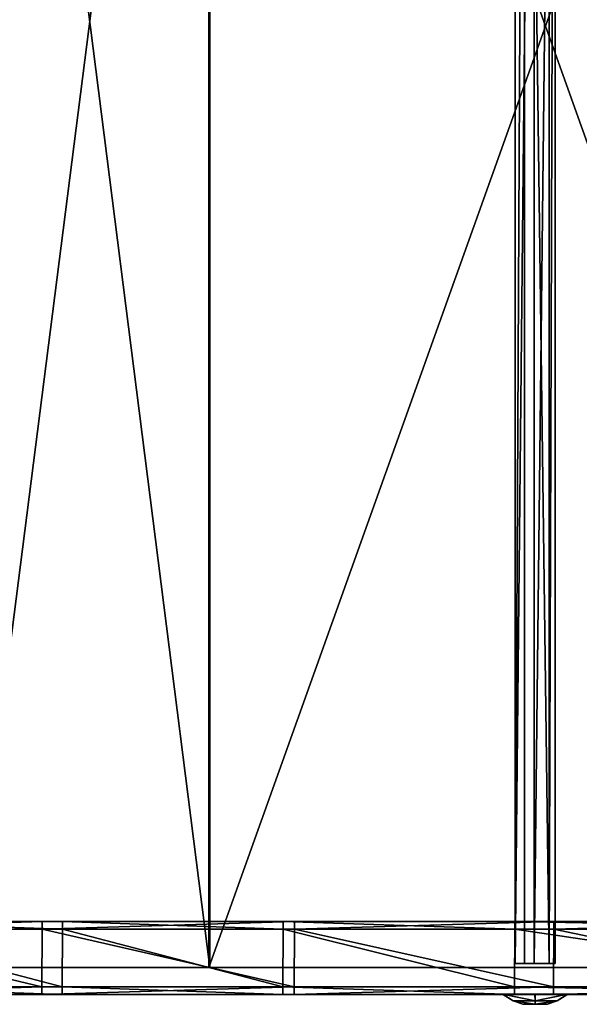
# Model space of a CAD drawing. Extents: x -2404 to 3068, y -2628 to 2642.
# Drawn here: x 2776 to 2922, y 371 to 627 of the extents above; entities that cross this region are included whole.
import ezdxf

# ---------------------------------------------------------------- set-up
doc = ezdxf.new("R2010")
doc.units = 0
doc.layers.get('0').update_dxf_attribs({"color": 13, "linetype": 'CONTINUOUS'})

# ---------------------------------------------------------------- blocks, each defined once
blk = doc.blocks.new('SKPBC24')
for p, q in [((2825.22, 380.17, 167.884), (2825.22, 870.17, 167.884)), ((2825.47, 380.17, 169.869), (2825.47, 870.17, 169.869)), ((2905.04, 872.17, 138.188), (2905.04, 381.17, 138.188)), ((2907.47, 872.17, 144.179), (2907.47, 381.17, 144.179)), ((2909.98, 381.17, 134.023), (2909.98, 872.17, 134.023)), ((2913.92, 381.17, 143.716), (2913.92, 872.17, 143.716)), ((2915.48, 872.17, 137.441), (2915.48, 381.17, 137.441)), ((2781.82, 392.17, 75.0786), (2718.84, 392.17, 102.59)), ((2781.82, 390.17, 75.0786), (2718.84, 390.17, 102.59)), ((2729.69, 392.17, 267.63), (2787.11, 392.17, 229.617)), ((2729.69, 390.17, 267.63), (2787.11, 390.17, 229.617)), ((2781.72, 375.17, 75.091), (2781.82, 390.17, 75.0786)), ((2847.53, 392.17, 54.9874), (2781.82, 392.17, 75.0786)), ((2781.82, 390.17, 75.0786), (2781.82, 392.17, 75.0786)), ((2847.53, 390.17, 54.9874), (2781.82, 390.17, 75.0786)), ((2787.11, 390.17, 229.617), (2787.01, 375.17, 229.629)), ((2787.11, 392.17, 229.617), (2844.63, 392.17, 205.247)), ((2787.11, 390.17, 229.617), (2787.11, 392.17, 229.617)), ((2787.11, 390.17, 229.617), (2844.63, 390.17, 205.247)), ((2844.63, 390.17, 205.247), (2844.53, 375.17, 205.259)), ((2844.63, 392.17, 205.247), (2904.98, 392.17, 189.046)), ((2844.63, 390.17, 205.247), (2844.63, 392.17, 205.247)), ((2844.63, 390.17, 205.247), (2904.98, 390.17, 189.046)), ((2847.43, 375.17, 54.9999), (2847.53, 390.17, 54.9874)), ((2915.12, 392.17, 42.5827), (2847.53, 392.17, 54.9874)), ((2847.53, 390.17, 54.9874), (2847.53, 392.17, 54.9874)), ((2915.12, 390.17, 42.5827), (2847.53, 390.17, 54.9874)), ((2904.98, 390.17, 189.046), (2904.88, 375.17, 189.059)), ((2904.98, 392.17, 189.046), (3006.29, 392.17, 175.338)), ((2904.98, 390.17, 189.046), (2904.98, 392.17, 189.046)), ((2904.98, 390.17, 189.046), (3006.29, 390.17, 175.338)), ((2915.02, 375.17, 42.5951), (2915.12, 390.17, 42.5827)), ((2986.86, 392.17, 33.6474), (2915.12, 392.17, 42.5827)), ((2915.12, 390.17, 42.5827), (2915.12, 392.17, 42.5827)), ((2986.86, 390.17, 33.6474), (2915.12, 390.17, 42.5827)), ((2762.75, 380.17, 179.349), (2825.22, 380.17, 167.884)), ((2825.47, 380.17, 169.869), (2763.22, 380.17, 181.292)), ((2825.22, 380.17, 167.884), (3000.39, 380.17, 145.011)), ((3000.67, 380.17, 146.994), (2825.47, 380.17, 169.869)), ((2905.04, 381.17, 138.188), (2907.47, 381.17, 144.179)), ((2909.98, 381.17, 134.023), (2905.04, 381.17, 138.188)), ((2907.47, 381.17, 144.179), (2913.92, 381.17, 143.716)), ((2915.48, 381.17, 137.441), (2909.98, 381.17, 134.023)), ((2913.92, 381.17, 143.716), (2915.48, 381.17, 137.441)), ((2718.75, 375.17, 102.602), (2781.72, 375.17, 75.091)), ((2787.01, 375.17, 229.629), (2729.59, 375.17, 267.642)), ((2781.72, 375.17, 75.091), (2847.43, 375.17, 54.9999)), ((2781.72, 373.17, 75.091), (2781.72, 375.17, 75.091)), ((2844.53, 375.17, 205.259), (2787.01, 375.17, 229.629)), ((2787.01, 375.17, 229.629), (2787.01, 373.17, 229.629)), ((2844.53, 373.17, 205.259), (2844.53, 375.17, 205.259)), ((2904.88, 375.17, 189.059), (2844.53, 375.17, 205.259)), ((2847.43, 375.17, 54.9999), (2915.02, 375.17, 42.5951)), ((2847.43, 373.17, 54.9999), (2847.43, 375.17, 54.9999)), ((2904.88, 373.17, 189.059), (2904.88, 375.17, 189.059)), ((3006.19, 375.17, 175.35), (2904.88, 375.17, 189.059)), ((2915.02, 375.17, 42.5951), (2986.75, 375.17, 33.6599)), ((2915.02, 373.17, 42.5951), (2915.02, 375.17, 42.5951)), ((2718.75, 373.17, 102.602), (2781.72, 373.17, 75.091)), ((2787.01, 373.17, 229.629), (2729.59, 373.17, 267.642)), ((2781.72, 373.17, 75.091), (2847.43, 373.17, 54.9999)), ((2844.53, 373.17, 205.259), (2787.01, 373.17, 229.629)), ((2904.88, 373.17, 189.059), (2844.53, 373.17, 205.259)), ((2847.43, 373.17, 54.9999), (2915.02, 373.17, 42.5951)), ((2910.21, 373.181, 149.368), (2901.76, 373.181, 144.444)), ((2901.76, 373.181, 144.444), (2904.48, 371.473, 142.884)), ((2901.76, 373.181, 144.444), (2901.79, 373.181, 134.665)), ((2901.79, 373.181, 134.665), (2910.29, 373.181, 129.802)), ((2904.51, 371.473, 136.239), (2901.79, 373.181, 134.665)), ((3006.19, 373.17, 175.35), (2904.88, 373.17, 189.059)), ((2918.71, 373.181, 144.505), (2910.21, 373.181, 149.368)), ((2910.21, 373.181, 149.368), (2910.23, 371.473, 146.226)), ((2910.27, 371.473, 132.936), (2910.29, 373.181, 129.802)), ((2910.29, 373.181, 129.802), (2918.74, 373.181, 134.727)), ((2915.02, 373.17, 42.5951), (2986.75, 373.17, 33.6599)), ((2915.99, 371.473, 142.923), (2918.71, 373.181, 144.505)), ((2916.02, 371.473, 136.278), (2918.74, 373.181, 134.727)), ((2918.74, 373.181, 134.727), (2918.71, 373.181, 144.505)), ((2904.48, 371.473, 142.884), (2910.23, 371.473, 146.226)), ((2904.51, 371.473, 136.239), (2904.48, 371.473, 142.884)), ((2904.48, 371.473, 142.884), (2907.07, 370.573, 141.41)), ((2910.27, 371.473, 132.936), (2904.51, 371.473, 136.239)), ((2904.51, 371.473, 136.239), (2907.08, 370.573, 137.736)), ((2910.24, 370.573, 143.251), (2907.07, 370.573, 141.41)), ((2907.07, 370.573, 141.41), (2907.08, 370.573, 137.736)), ((2907.08, 370.573, 137.736), (2910.26, 370.573, 135.912)), ((2910.23, 371.473, 146.226), (2915.99, 371.473, 142.923)), ((2910.23, 371.473, 146.226), (2910.24, 370.573, 143.251)), ((2913.42, 370.573, 141.427), (2910.24, 370.573, 143.251)), ((2910.27, 371.473, 132.936), (2910.26, 370.573, 135.912)), ((2910.26, 370.573, 135.912), (2913.43, 370.573, 137.757)), ((2916.02, 371.473, 136.278), (2910.27, 371.473, 132.936)), ((2913.42, 370.573, 141.427), (2915.99, 371.473, 142.923)), ((2913.43, 370.573, 137.757), (2913.42, 370.573, 141.427)), ((2916.02, 371.473, 136.278), (2913.43, 370.573, 137.757)), ((2915.99, 371.473, 142.923), (2916.02, 371.473, 136.278))]:
    blk.add_line(p, q)
at = {"color": 7}
mesh = blk.add_polyface(dxfattribs=at)
corners = [(2825.22, 870.17, 167.884), (2762.75, 380.17, 179.349), (2762.75, 870.17, 179.349), (2825.22, 380.17, 167.884)]
mesh.append_faces([[corners[k] for k in face] for face in [(0, 1, 2), (1, 0, 3)]], dxfattribs={"vtx0": -1, "color": 7})
mesh = blk.add_polyface(dxfattribs=at)
corners = [(2825.47, 380.17, 169.869), (2763.22, 870.17, 181.292), (2763.22, 380.17, 181.292), (2825.47, 870.17, 169.869)]
mesh.append_faces([[corners[k] for k in face] for face in [(0, 1, 2), (1, 0, 3)]], dxfattribs={"vtx0": -1, "color": 7})
mesh = blk.add_polyface(dxfattribs=at)
corners = [(3000.39, 870.17, 145.011), (2825.22, 380.17, 167.884), (2825.22, 870.17, 167.884), (3000.39, 380.17, 145.011)]
mesh.append_faces([[corners[k] for k in face] for face in [(0, 1, 2), (1, 0, 3)]], dxfattribs={"vtx0": -1, "color": 7})
mesh = blk.add_polyface(dxfattribs=at)
corners = [(3000.67, 380.17, 146.994), (2825.47, 870.17, 169.869), (2825.47, 380.17, 169.869), (3000.67, 870.17, 146.994)]
mesh.append_faces([[corners[k] for k in face] for face in [(0, 1, 2), (1, 0, 3)]], dxfattribs={"vtx0": -1, "color": 7})
at = {"color": 9}
mesh = blk.add_polyface(dxfattribs=at)
corners = [(2907.47, 872.17, 144.179), (2905.04, 381.17, 138.188), (2907.47, 381.17, 144.179), (2905.04, 872.17, 138.188)]
mesh.append_faces([[corners[k] for k in face] for face in [(0, 1, 2), (1, 0, 3)]], dxfattribs={"vtx0": -1, "color": 9})
mesh = blk.add_polyface(dxfattribs=at)
corners = [(2909.98, 872.17, 134.023), (2905.04, 381.17, 138.188), (2905.04, 872.17, 138.188), (2909.98, 381.17, 134.023)]
mesh.append_faces([[corners[k] for k in face] for face in [(0, 1, 2), (1, 0, 3)]], dxfattribs={"vtx0": -1, "color": 9})
mesh = blk.add_polyface(dxfattribs=at)
corners = [(2913.92, 381.17, 143.716), (2907.47, 872.17, 144.179), (2907.47, 381.17, 144.179), (2913.92, 872.17, 143.716)]
mesh.append_faces([[corners[k] for k in face] for face in [(0, 1, 2), (1, 0, 3)]], dxfattribs={"vtx0": -1, "color": 9})
mesh = blk.add_polyface(dxfattribs=at)
corners = [(2915.48, 872.17, 137.441), (2909.98, 381.17, 134.023), (2909.98, 872.17, 134.023), (2915.48, 381.17, 137.441)]
mesh.append_faces([[corners[k] for k in face] for face in [(0, 1, 2), (1, 0, 3)]], dxfattribs={"vtx0": -1, "color": 9})
mesh = blk.add_polyface(dxfattribs=at)
corners = [(2915.48, 872.17, 137.441), (2913.92, 381.17, 143.716), (2915.48, 381.17, 137.441), (2913.92, 872.17, 143.716)]
mesh.append_faces([[corners[k] for k in face] for face in [(0, 1, 2), (1, 0, 3)]], dxfattribs={"vtx0": -1, "color": 9})
at = {"color": 18}
mesh = blk.add_polyface(dxfattribs=at)
corners = [(2915.12, 392.17, 42.5827), (3009.41, 392.17, 34.1444), (2986.86, 392.17, 33.6474), (3030.68, 392.17, 41.6399), (3048.56, 392.17, 55.3884), (2847.53, 392.17, 54.9874), (2781.82, 392.17, 75.0786), (3061.27, 392.17, 74.0221), (3067.54, 392.17, 95.687), (2718.84, 392.17, 102.59), (3066.75, 392.17, 118.228), (2659.46, 392.17, 137.155), (3058.98, 392.17, 139.402), (2604.44, 392.17, 178.318), (3045.01, 392.17, 157.104), (3027.04, 392.17, 169.185), (3006.29, 392.17, 175.338), (2904.98, 392.17, 189.046), (2844.63, 392.17, 205.247), (2787.11, 392.17, 229.617), (2729.69, 392.17, 267.63), (1463.6, 392.17, 1140.92), (1471.24, 392.17, 1329.28), (1463.7, 392.17, 1199.66), (1413.7, 392.17, 1199.75), (1413.91, 392.17, 1319.29), (1418.33, 392.17, 1329.89), (1457.75, 392.17, 1334.21), (1428.93, 392.17, 1334.26)]
mesh.append_faces([[corners[k] for k in face] for face in [(0, 1, 2), (27, 26, 28)]], dxfattribs={"vtx0": -1, "color": 18})
mesh.append_faces([[corners[k] for k in face] for face in [(1, 0, 3), (3, 0, 4), (4, 6, 7), (7, 6, 8), (8, 9, 10), (10, 11, 12), (12, 13, 14), (14, 13, 15), (15, 13, 16), (16, 13, 17), (17, 13, 18), (18, 13, 19), (19, 13, 20), (20, 21, 22), (22, 26, 27)]], dxfattribs={"vtx0": -1, "vtx1": -1, "color": 18})
mesh.append_faces([[corners[k] for k in face] for face in [(4, 0, 5), (4, 5, 6), (8, 6, 9), (10, 9, 11), (12, 11, 13), (20, 13, 21), (22, 21, 23), (22, 23, 24), (22, 24, 25), (22, 25, 26)]], dxfattribs={"vtx0": -1, "vtx2": -1, "color": 18})
mesh = blk.add_polyface(dxfattribs=at)
corners = [(2718.84, 390.17, 102.59), (2781.72, 375.17, 75.091), (2718.75, 375.17, 102.602), (2781.82, 390.17, 75.0786)]
mesh.append_faces([[corners[k] for k in face] for face in [(0, 1, 2), (1, 0, 3)]], dxfattribs={"vtx0": -1, "color": 18})
mesh = blk.add_polyface(dxfattribs=at)
corners = [(2781.82, 392.17, 75.0786), (2718.84, 390.17, 102.59), (2718.84, 392.17, 102.59), (2781.82, 390.17, 75.0786)]
mesh.append_faces([[corners[k] for k in face] for face in [(0, 1, 2), (1, 0, 3)]], dxfattribs={"vtx0": -1, "color": 18})
mesh = blk.add_polyface(dxfattribs=at)
corners = [(2787.01, 375.17, 229.629), (2729.69, 390.17, 267.63), (2729.59, 375.17, 267.642), (2787.11, 390.17, 229.617)]
mesh.append_faces([[corners[k] for k in face] for face in [(0, 1, 2), (1, 0, 3)]], dxfattribs={"vtx0": -1, "color": 18})
mesh = blk.add_polyface(dxfattribs=at)
corners = [(2787.11, 390.17, 229.617), (2729.69, 392.17, 267.63), (2729.69, 390.17, 267.63), (2787.11, 392.17, 229.617)]
mesh.append_faces([[corners[k] for k in face] for face in [(0, 1, 2), (1, 0, 3)]], dxfattribs={"vtx0": -1, "color": 18})
mesh = blk.add_polyface(dxfattribs=at)
corners = [(2781.82, 390.17, 75.0786), (2847.43, 375.17, 54.9999), (2781.72, 375.17, 75.091), (2847.53, 390.17, 54.9874)]
mesh.append_faces([[corners[k] for k in face] for face in [(0, 1, 2), (1, 0, 3)]], dxfattribs={"vtx0": -1, "color": 18})
mesh = blk.add_polyface(dxfattribs=at)
corners = [(2847.53, 392.17, 54.9874), (2781.82, 390.17, 75.0786), (2781.82, 392.17, 75.0786), (2847.53, 390.17, 54.9874)]
mesh.append_faces([[corners[k] for k in face] for face in [(0, 1, 2), (1, 0, 3)]], dxfattribs={"vtx0": -1, "color": 18})
mesh = blk.add_polyface(dxfattribs=at)
corners = [(2844.53, 375.17, 205.259), (2787.11, 390.17, 229.617), (2787.01, 375.17, 229.629), (2844.63, 390.17, 205.247)]
mesh.append_faces([[corners[k] for k in face] for face in [(0, 1, 2), (1, 0, 3)]], dxfattribs={"vtx0": -1, "color": 18})
mesh = blk.add_polyface(dxfattribs=at)
corners = [(2844.63, 390.17, 205.247), (2787.11, 392.17, 229.617), (2787.11, 390.17, 229.617), (2844.63, 392.17, 205.247)]
mesh.append_faces([[corners[k] for k in face] for face in [(0, 1, 2), (1, 0, 3)]], dxfattribs={"vtx0": -1, "color": 18})
mesh = blk.add_polyface(dxfattribs=at)
corners = [(2904.88, 375.17, 189.059), (2844.63, 390.17, 205.247), (2844.53, 375.17, 205.259), (2904.98, 390.17, 189.046)]
mesh.append_faces([[corners[k] for k in face] for face in [(0, 1, 2), (1, 0, 3)]], dxfattribs={"vtx0": -1, "color": 18})
mesh = blk.add_polyface(dxfattribs=at)
corners = [(2904.98, 390.17, 189.046), (2844.63, 392.17, 205.247), (2844.63, 390.17, 205.247), (2904.98, 392.17, 189.046)]
mesh.append_faces([[corners[k] for k in face] for face in [(0, 1, 2), (1, 0, 3)]], dxfattribs={"vtx0": -1, "color": 18})
mesh = blk.add_polyface(dxfattribs=at)
corners = [(2847.53, 390.17, 54.9874), (2915.02, 375.17, 42.5951), (2847.43, 375.17, 54.9999), (2915.12, 390.17, 42.5827)]
mesh.append_faces([[corners[k] for k in face] for face in [(0, 1, 2), (1, 0, 3)]], dxfattribs={"vtx0": -1, "color": 18})
mesh = blk.add_polyface(dxfattribs=at)
corners = [(2915.12, 392.17, 42.5827), (2847.53, 390.17, 54.9874), (2847.53, 392.17, 54.9874), (2915.12, 390.17, 42.5827)]
mesh.append_faces([[corners[k] for k in face] for face in [(0, 1, 2), (1, 0, 3)]], dxfattribs={"vtx0": -1, "color": 18})
mesh = blk.add_polyface(dxfattribs=at)
corners = [(3006.19, 375.17, 175.35), (2904.98, 390.17, 189.046), (2904.88, 375.17, 189.059), (3006.29, 390.17, 175.338)]
mesh.append_faces([[corners[k] for k in face] for face in [(0, 1, 2), (1, 0, 3)]], dxfattribs={"vtx0": -1, "color": 18})
mesh = blk.add_polyface(dxfattribs=at)
corners = [(3006.29, 390.17, 175.338), (2904.98, 392.17, 189.046), (2904.98, 390.17, 189.046), (3006.29, 392.17, 175.338)]
mesh.append_faces([[corners[k] for k in face] for face in [(0, 1, 2), (1, 0, 3)]], dxfattribs={"vtx0": -1, "color": 18})
mesh = blk.add_polyface(dxfattribs=at)
corners = [(2915.12, 390.17, 42.5827), (2986.75, 375.17, 33.6599), (2915.02, 375.17, 42.5951), (2986.86, 390.17, 33.6474)]
mesh.append_faces([[corners[k] for k in face] for face in [(0, 1, 2), (1, 0, 3)]], dxfattribs={"vtx0": -1, "color": 18})
mesh = blk.add_polyface(dxfattribs=at)
corners = [(2986.86, 392.17, 33.6474), (2915.12, 390.17, 42.5827), (2915.12, 392.17, 42.5827), (2986.86, 390.17, 33.6474)]
mesh.append_faces([[corners[k] for k in face] for face in [(0, 1, 2), (1, 0, 3)]], dxfattribs={"vtx0": -1, "color": 18})
at = {"color": 7}
mesh = blk.add_polyface(dxfattribs=at)
corners = [(2995.95, 380.17, 46.4465), (2970.64, 380.17, 47.4956), (2972.15, 380.17, 45.2066), (2995.48, 380.17, 47.7449), (3031.15, 380.17, 66.2594), (3029.99, 380.17, 67.2846), (3038.38, 380.17, 98.3362), (3035.93, 380.17, 98.5405), (3029.06, 380.17, 126.12), (3027.9, 380.17, 124.815), (3000.39, 380.17, 145.011), (3000.67, 380.17, 146.994), (2825.22, 380.17, 167.884), (2825.47, 380.17, 169.869), (2762.75, 380.17, 179.349), (2763.22, 380.17, 181.292), (2702.01, 380.17, 197.918), (2702.7, 380.17, 199.794), (2643.82, 380.17, 223.346), (2644.72, 380.17, 225.129), (2588.92, 380.17, 255.295), (2590.02, 380.17, 256.963), (2538.07, 380.17, 293.34), (2539.35, 380.17, 294.87), (1463.8, 380.17, 1199.88), (1464.53, 380.17, 1201.88), (1403.73, 380.17, 1199.99), (1403.73, 380.17, 1201.99)]
mesh.append_faces([[corners[k] for k in face] for face in [(0, 1, 2), (26, 25, 27)]], dxfattribs={"vtx0": -1, "color": 7})
mesh.append_faces([[corners[k] for k in face] for face in [(1, 0, 3), (3, 4, 5), (5, 6, 7), (7, 8, 9), (9, 8, 10), (10, 11, 12), (12, 13, 14), (14, 15, 16), (16, 17, 18), (18, 19, 20), (20, 21, 22), (22, 23, 24), (24, 25, 26)]], dxfattribs={"vtx0": -1, "vtx1": -1, "color": 7})
mesh.append_faces([[corners[k] for k in face] for face in [(3, 0, 4), (5, 4, 6), (7, 6, 8), (10, 8, 11), (12, 11, 13), (14, 13, 15), (16, 15, 17), (18, 17, 19), (20, 19, 21), (22, 21, 23), (24, 23, 25)]], dxfattribs={"vtx0": -1, "vtx2": -1, "color": 7})
at = {"color": 18}
mesh = blk.add_polyface(dxfattribs=at)
corners = [(2781.72, 375.17, 75.091), (2718.75, 373.17, 102.602), (2718.75, 375.17, 102.602), (2781.72, 373.17, 75.091)]
mesh.append_faces([[corners[k] for k in face] for face in [(0, 1, 2), (1, 0, 3)]], dxfattribs={"vtx0": -1, "color": 18})
mesh = blk.add_polyface(dxfattribs=at)
corners = [(2787.01, 373.17, 229.629), (2729.59, 375.17, 267.642), (2729.59, 373.17, 267.642), (2787.01, 375.17, 229.629)]
mesh.append_faces([[corners[k] for k in face] for face in [(0, 1, 2), (1, 0, 3)]], dxfattribs={"vtx0": -1, "color": 18})
mesh = blk.add_polyface(dxfattribs=at)
corners = [(2847.43, 375.17, 54.9999), (2781.72, 373.17, 75.091), (2781.72, 375.17, 75.091), (2847.43, 373.17, 54.9999)]
mesh.append_faces([[corners[k] for k in face] for face in [(0, 1, 2), (1, 0, 3)]], dxfattribs={"vtx0": -1, "color": 18})
mesh = blk.add_polyface(dxfattribs=at)
corners = [(2844.53, 373.17, 205.259), (2787.01, 375.17, 229.629), (2787.01, 373.17, 229.629), (2844.53, 375.17, 205.259)]
mesh.append_faces([[corners[k] for k in face] for face in [(0, 1, 2), (1, 0, 3)]], dxfattribs={"vtx0": -1, "color": 18})
mesh = blk.add_polyface(dxfattribs=at)
corners = [(2904.88, 373.17, 189.059), (2844.53, 375.17, 205.259), (2844.53, 373.17, 205.259), (2904.88, 375.17, 189.059)]
mesh.append_faces([[corners[k] for k in face] for face in [(0, 1, 2), (1, 0, 3)]], dxfattribs={"vtx0": -1, "color": 18})
mesh = blk.add_polyface(dxfattribs=at)
corners = [(2915.02, 375.17, 42.5951), (2847.43, 373.17, 54.9999), (2847.43, 375.17, 54.9999), (2915.02, 373.17, 42.5951)]
mesh.append_faces([[corners[k] for k in face] for face in [(0, 1, 2), (1, 0, 3)]], dxfattribs={"vtx0": -1, "color": 18})
mesh = blk.add_polyface(dxfattribs=at)
corners = [(3006.19, 373.17, 175.35), (2904.88, 375.17, 189.059), (2904.88, 373.17, 189.059), (3006.19, 375.17, 175.35)]
mesh.append_faces([[corners[k] for k in face] for face in [(0, 1, 2), (1, 0, 3)]], dxfattribs={"vtx0": -1, "color": 18})
mesh = blk.add_polyface(dxfattribs=at)
corners = [(2986.75, 375.17, 33.6599), (2915.02, 373.17, 42.5951), (2915.02, 375.17, 42.5951), (2986.75, 373.17, 33.6599)]
mesh.append_faces([[corners[k] for k in face] for face in [(0, 1, 2), (1, 0, 3)]], dxfattribs={"vtx0": -1, "color": 18})
mesh = blk.add_polyface(dxfattribs=at)
corners = [(3009.31, 373.17, 34.1568), (2915.02, 373.17, 42.5951), (2986.75, 373.17, 33.6599), (3030.58, 373.17, 41.6523), (3048.46, 373.17, 55.401), (2847.43, 373.17, 54.9999), (2781.72, 373.17, 75.091), (3061.17, 373.17, 74.0345), (3067.44, 373.17, 95.6995), (2718.75, 373.17, 102.602), (3066.65, 373.17, 118.241), (2659.36, 373.17, 137.168), (3058.88, 373.17, 139.415), (2604.34, 373.17, 178.332), (3044.91, 373.17, 157.116), (3026.94, 373.17, 169.197), (3006.19, 373.17, 175.35), (2904.88, 373.17, 189.059), (2844.53, 373.17, 205.259), (2787.01, 373.17, 229.629), (2729.59, 373.17, 267.642), (1463.5, 373.17, 1140.93), (1471.14, 373.17, 1329.29), (1463.6, 373.17, 1199.68), (1413.6, 373.17, 1199.76), (1413.81, 373.17, 1319.3), (1418.23, 373.17, 1329.9), (1457.65, 373.17, 1334.22), (1428.83, 373.17, 1334.27)]
mesh.append_faces([[corners[k] for k in face] for face in [(0, 1, 2), (26, 27, 28)]], dxfattribs={"vtx0": -1, "color": 18})
mesh.append_faces([[corners[k] for k in face] for face in [(1, 4, 5), (5, 4, 6), (6, 8, 9), (9, 10, 11), (11, 12, 13), (13, 20, 21), (21, 22, 23), (23, 22, 24), (24, 22, 25), (25, 22, 26)]], dxfattribs={"vtx0": -1, "vtx1": -1, "color": 18})
mesh.append_faces([[corners[k] for k in face] for face in [(1, 0, 3), (1, 3, 4), (6, 4, 7), (6, 7, 8), (9, 8, 10), (11, 10, 12), (13, 12, 14), (13, 14, 15), (13, 15, 16), (13, 16, 17), (13, 17, 18), (13, 18, 19), (13, 19, 20), (21, 20, 22), (26, 22, 27)]], dxfattribs={"vtx0": -1, "vtx2": -1, "color": 18})
at = {"color": 8}
mesh = blk.add_polyface(dxfattribs=at)
corners = [(2910.23, 371.473, 146.226), (2901.76, 373.181, 144.444), (2904.48, 371.473, 142.884), (2910.21, 373.181, 149.368)]
mesh.append_faces([[corners[k] for k in face] for face in [(0, 1, 2), (1, 0, 3)]], dxfattribs={"vtx0": -1, "color": 8})
mesh = blk.add_polyface(dxfattribs=at)
corners = [(2904.51, 371.473, 136.239), (2901.76, 373.181, 144.444), (2901.79, 373.181, 134.665), (2904.48, 371.473, 142.884)]
mesh.append_faces([[corners[k] for k in face] for face in [(0, 1, 2), (1, 0, 3)]], dxfattribs={"vtx0": -1, "color": 8})
mesh = blk.add_polyface(dxfattribs=at)
corners = [(2910.27, 371.473, 132.936), (2901.79, 373.181, 134.665), (2910.29, 373.181, 129.802), (2904.51, 371.473, 136.239)]
mesh.append_faces([[corners[k] for k in face] for face in [(0, 1, 2), (1, 0, 3)]], dxfattribs={"vtx0": -1, "color": 8})
mesh = blk.add_polyface(dxfattribs=at)
corners = [(2918.71, 373.181, 144.505), (2910.23, 371.473, 146.226), (2915.99, 371.473, 142.923), (2910.21, 373.181, 149.368)]
mesh.append_faces([[corners[k] for k in face] for face in [(0, 1, 2), (1, 0, 3)]], dxfattribs={"vtx0": -1, "color": 8})
mesh = blk.add_polyface(dxfattribs=at)
corners = [(2918.74, 373.181, 134.727), (2910.27, 371.473, 132.936), (2910.29, 373.181, 129.802), (2916.02, 371.473, 136.278)]
mesh.append_faces([[corners[k] for k in face] for face in [(0, 1, 2), (1, 0, 3)]], dxfattribs={"vtx0": -1, "color": 8})
mesh = blk.add_polyface(dxfattribs=at)
corners = [(2918.71, 373.181, 144.505), (2916.02, 371.473, 136.278), (2918.74, 373.181, 134.727), (2915.99, 371.473, 142.923)]
mesh.append_faces([[corners[k] for k in face] for face in [(0, 1, 2), (1, 0, 3)]], dxfattribs={"vtx0": -1, "color": 8})
mesh = blk.add_polyface(dxfattribs=at)
corners = [(2910.24, 370.573, 143.251), (2904.48, 371.473, 142.884), (2907.07, 370.573, 141.41), (2910.23, 371.473, 146.226)]
mesh.append_faces([[corners[k] for k in face] for face in [(0, 1, 2), (1, 0, 3)]], dxfattribs={"vtx0": -1, "color": 8})
mesh = blk.add_polyface(dxfattribs=at)
corners = [(2907.08, 370.573, 137.736), (2904.48, 371.473, 142.884), (2904.51, 371.473, 136.239), (2907.07, 370.573, 141.41)]
mesh.append_faces([[corners[k] for k in face] for face in [(0, 1, 2), (1, 0, 3)]], dxfattribs={"vtx0": -1, "color": 8})
mesh = blk.add_polyface(dxfattribs=at)
corners = [(2910.26, 370.573, 135.912), (2904.51, 371.473, 136.239), (2910.27, 371.473, 132.936), (2907.08, 370.573, 137.736)]
mesh.append_faces([[corners[k] for k in face] for face in [(0, 1, 2), (1, 0, 3)]], dxfattribs={"vtx0": -1, "color": 8})
mesh = blk.add_polyface(dxfattribs=at)
corners = [(2913.43, 370.573, 137.757), (2907.08, 370.573, 137.736), (2910.26, 370.573, 135.912), (2907.07, 370.573, 141.41), (2913.42, 370.573, 141.427), (2910.24, 370.573, 143.251)]
mesh.append_faces([[corners[k] for k in face] for face in [(0, 1, 2), (3, 4, 5)]], dxfattribs={"vtx0": -1, "color": 8})
mesh.append_faces([[corners[k] for k in face] for face in [(1, 0, 3)]], dxfattribs={"vtx0": -1, "vtx1": -1, "color": 8})
mesh.append_faces([[corners[k] for k in face] for face in [(3, 0, 4)]], dxfattribs={"vtx0": -1, "vtx2": -1, "color": 8})
mesh = blk.add_polyface(dxfattribs=at)
corners = [(2915.99, 371.473, 142.923), (2910.24, 370.573, 143.251), (2913.42, 370.573, 141.427), (2910.23, 371.473, 146.226)]
mesh.append_faces([[corners[k] for k in face] for face in [(0, 1, 2), (1, 0, 3)]], dxfattribs={"vtx0": -1, "color": 8})
mesh = blk.add_polyface(dxfattribs=at)
corners = [(2916.02, 371.473, 136.278), (2910.26, 370.573, 135.912), (2910.27, 371.473, 132.936), (2913.43, 370.573, 137.757)]
mesh.append_faces([[corners[k] for k in face] for face in [(0, 1, 2), (1, 0, 3)]], dxfattribs={"vtx0": -1, "color": 8})
mesh = blk.add_polyface(dxfattribs=at)
corners = [(2915.99, 371.473, 142.923), (2913.43, 370.573, 137.757), (2916.02, 371.473, 136.278), (2913.42, 370.573, 141.427)]
mesh.append_faces([[corners[k] for k in face] for face in [(0, 1, 2), (1, 0, 3)]], dxfattribs={"vtx0": -1, "color": 8})

msp = doc.modelspace()

# ---------------------------------------------------------------- block references
msp.add_blockref('SKPBC24', (0, 0))

doc.saveas('drawing.dxf')
